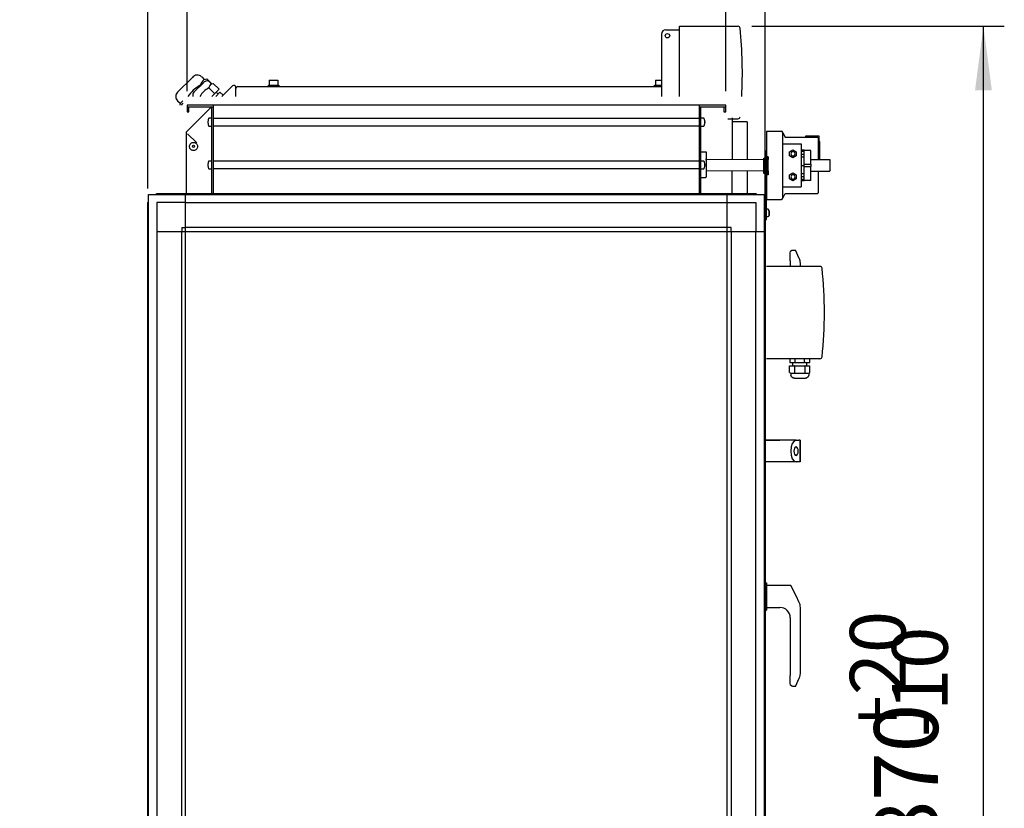
# Model space of a CAD drawing. Units: millimetres. Extents: x 30748 to 48135, y -17634 to -7239.
# Drawn here: x 38038 to 39188, y -9740 to -8819 of the extents above; entities that cross this region are included whole.
import ezdxf

# ---------------------------------------------------------------- set-up
doc = ezdxf.new("R2010")
doc.units = ezdxf.units.MM
doc.layers.add('1', color=7, linetype='Continuous')
doc.styles.add('CONVERTER_19', font='txt.shx', dxfattribs={"width": 0.9})
doc.dimstyles.new('ME10_DIM_16', dxfattribs={"dimtxt": 74.75, "dimasz": 74.75, "dimexe": 24.375, "dimexo": 16.25, "dimgap": 29.25, "dimtad": 1, "dimdec": 0, "dimdsep": 46, "dimtxsty": 'CONVERTER_19', "dimsah": 1, "dimcen": 0.09, "dimclrd": 6, "dimclre": 6, "dimclrt": 3, "dimadec": 0, "dimazin": 0, "dimtfac": 1, "dimtdec": 4, "dimtix": 1, "dimtmove": 0, "dimatfit": 3, "dimfxl": 1, "dimtolj": 1, "dimtzin": 0, "dimarcsym": 0})
doc.dimstyles.new('ME10_DIM_17', dxfattribs={"dimtxt": 74.75, "dimasz": 74.75, "dimexe": 24.375, "dimexo": 16.25, "dimgap": 29.25, "dimtad": 1, "dimdec": 0, "dimdsep": 46, "dimtxsty": 'CONVERTER_19', "dimsah": 1, "dimcen": 0.09, "dimclrd": 6, "dimclre": 6, "dimclrt": 3, "dimadec": 0, "dimazin": 0, "dimtfac": 1, "dimtdec": 4, "dimtix": 1, "dimtmove": 0, "dimatfit": 3, "dimfxl": 1, "dimtolj": 1, "dimtzin": 0, "dimarcsym": 0})
doc.dimstyles.new('ME10_DIM_18', dxfattribs={"dimtxt": 74.75, "dimasz": 74.75, "dimexe": 24.375, "dimexo": 16.25, "dimgap": 29.25, "dimtad": 1, "dimdec": 0, "dimdsep": 46, "dimtxsty": 'CONVERTER_19', "dimsah": 1, "dimcen": 0.09, "dimclrd": 6, "dimclre": 6, "dimclrt": 3, "dimadec": 0, "dimazin": 0, "dimtfac": 1, "dimtdec": 4, "dimtix": 1, "dimtmove": 0, "dimatfit": 3, "dimfxl": 1, "dimtolj": 1, "dimtzin": 0, "dimarcsym": 0})
doc.dimstyles.new('ME10_DIM_22', dxfattribs={"dimtxt": 74.75, "dimasz": 74.75, "dimexe": 24.375, "dimexo": 16.25, "dimgap": 29.25, "dimtad": 1, "dimdec": 0, "dimdsep": 46, "dimtxsty": 'CONVERTER_19', "dimsah": 1, "dimcen": 0.09, "dimclrd": 6, "dimclre": 6, "dimclrt": 3, "dimadec": 0, "dimazin": 0, "dimtfac": 1, "dimtdec": 4, "dimtix": 1, "dimtmove": 0, "dimatfit": 3, "dimfxl": 1, "dimtolj": 1, "dimtzin": 0, "dimarcsym": 0})

# ---------------------------------------------------------------- blocks, each defined once
blk = doc.blocks.new('*D9')
at = {"layer": '1', "color": 6, "linetype": 'Continuous'}
for p, q in [((38187.8, -9016), (38187.8, -8624.2)), ((38233.8, -8902), (38233.8, -8624.2)), ((38187.8, -8648.6), (38038.3, -8648.6)), ((38233.8, -8648.6), (38187.8, -8648.6)), ((38383.3, -8648.6), (38233.8, -8648.6))]:
    blk.add_line(p, q, dxfattribs=at)
at = {"layer": '1', "color": 6}
for points in [[(38113.1, -8658.4), (38113.1, -8638.7), (38187.8, -8648.6)], [(38308.6, -8638.7), (38308.6, -8658.4), (38233.8, -8648.6)]]:
    blk.add_solid(points, dxfattribs=at)
at = {"layer": '1', "color": 3, "insert": (38170.2, -8618.9), "char_height": 74.75, "attachment_point": 7, "rotation": 0.0001, "line_spacing_factor": 0.454545, "style": 'CONVERTER_19'}
blk.add_mtext('46', dxfattribs=at)
blk = doc.blocks.new('*D10')
at = {"layer": '1', "color": 6, "linetype": 'Continuous'}
for p, q in [((38233.8, -8902), (38233.8, -8624.2)), ((38862.8, -8902), (38862.8, -8624.2)), ((38233.8, -8648.6), (38862.8, -8648.6))]:
    blk.add_line(p, q, dxfattribs=at)
at = {"layer": '1', "color": 6}
for points in [[(38308.6, -8638.7), (38308.6, -8658.4), (38233.8, -8648.6)], [(38788.1, -8658.4), (38788.1, -8638.7), (38862.8, -8648.6)]]:
    blk.add_solid(points, dxfattribs=at)
at = {"layer": '1', "color": 3, "insert": (38486.8, -8618.9), "char_height": 74.75, "attachment_point": 7, "rotation": 0.0001, "line_spacing_factor": 0.454545, "style": 'CONVERTER_19'}
blk.add_mtext('629', dxfattribs=at)
blk = doc.blocks.new('*D11')
at = {"layer": '1', "color": 6, "linetype": 'Continuous'}
for p, q in [((38862.8, -8902), (38862.8, -8624.2)), ((38908.8, -9016), (38908.8, -8624.2)), ((38713.3, -8648.6), (38862.8, -8648.6)), ((38862.8, -8648.6), (38908.8, -8648.6)), ((38908.8, -8648.6), (39058.3, -8648.6))]:
    blk.add_line(p, q, dxfattribs=at)
at = {"layer": '1', "color": 6}
for points in [[(38788.1, -8658.4), (38788.1, -8638.7), (38862.8, -8648.6)], [(38983.6, -8638.7), (38983.6, -8658.4), (38908.8, -8648.6)]]:
    blk.add_solid(points, dxfattribs=at)
at = {"layer": '1', "color": 3, "insert": (38845.2, -8618.9), "char_height": 74.75, "attachment_point": 7, "rotation": 0.0001, "line_spacing_factor": 0.454545, "style": 'CONVERTER_19'}
blk.add_mtext('46', dxfattribs=at)
blk = doc.blocks.new('*D15')
at = {"layer": '1', "color": 6, "linetype": 'Continuous'}
for p, q in [((38893.5, -8826.3), (39188.2, -8826.3)), ((39163.8, -10696.7), (39163.8, -8826.3)), ((38908.6, -10696.7), (39188.2, -10696.7))]:
    blk.add_line(p, q, dxfattribs=at)
at = {"layer": '1', "color": 6}
for points in [[(39173.7, -8901.1), (39154, -8901.1), (39163.8, -8826.3)], [(39154, -10622), (39173.7, -10622), (39163.8, -10696.7)]]:
    blk.add_solid(points, dxfattribs=at)
at = {"layer": '1', "color": 3, "insert": (39134.2, -9844.5), "char_height": 74.75, "attachment_point": 7, "rotation": 90, "line_spacing_factor": 0.454545, "style": 'CONVERTER_19'}
blk.add_mtext('1870', dxfattribs=at)

msp = doc.modelspace()

# ---------------------------------------------------------------- linework, layer by layer
at = {"color": 6, "linetype": 'Continuous'}
for p, q in [((38286.8, -8895.9), (38274.4, -8908.3)), ((38290.8, -8908.3), (38290.8, -8897.6)), ((38293.2, -8896.7), (38787.8, -8896.7)), ((38328.8, -8895.1), (38340.8, -8895.1)), ((38328.8, -8896.7), (38328.8, -8895.1)), ((38328.8, -8896.7), (38334.3, -8896.7)), ((38329.8, -8889.1), (38339.8, -8889.1)), ((38329.8, -8889.1), (38329.8, -8895.1)), ((38339.8, -8889.1), (38339.8, -8895.1)), ((38340.8, -8895.1), (38340.8, -8896.7)), ((38779.8, -8895.1), (38787.8, -8895.1)), ((38779.8, -8896.7), (38779.8, -8895.1)), ((38779.8, -8896.7), (38785.3, -8896.7)), ((38780.8, -8889.1), (38787.8, -8889.1)), ((38780.8, -8889.1), (38780.8, -8895.1)), ((38262.4, -8920.3), (38232.8, -8949.9)), ((38870.3, -8933.2), (38870.3, -8981.7)), ((38887.8, -8937.9), (38870.3, -8937.9)), ((38887.8, -8937.9), (38887.8, -8981.8)), ((38232.8, -8949.9), (38232.8, -9021.7)), ((38234.3, -8951.8), (38245, -8962.5)), ((38910.4, -8948.8), (38910.4, -9028.8)), ((38910.4, -8948.8), (38927.9, -8948.8)), ((38929.4, -8950.6), (38929.4, -8950.3)), ((38929.4, -8950.6), (38932.4, -8955.8)), ((38929.4, -9027), (38929.4, -8950.6)), ((38932.4, -8955.8), (38969.9, -8955.8)), ((38956, -8954.8), (38956, -8955.8)), ((38971.9, -8954.8), (38956, -8954.8)), ((38970.9, -8956.8), (38970.9, -8982.1)), ((38971.9, -8959.9), (38971.9, -8954.8)), ((38236.6, -8965.8), (38236.9, -8965)), ((38236.6, -8966.7), (38236.6, -8965.8)), ((38236.6, -8967.5), (38236.6, -8966.7)), ((38236.9, -8968.3), (38236.6, -8967.5)), ((38236.9, -8965), (38237.3, -8964.2)), ((38237.2, -8969.1), (38236.9, -8968.3)), ((38237.3, -8964.2), (38237.8, -8963.5)), ((38237.8, -8963.5), (38238.4, -8963)), ((38238.4, -8963), (38239.1, -8962.5)), ((38239.1, -8962.5), (38239.9, -8962.2)), ((38239.9, -8962.2), (38240.7, -8962)), ((38240.7, -8962), (38241.6, -8962)), ((38241.6, -8962), (38242.4, -8962.1)), ((38242.4, -8962.1), (38243.2, -8962.3)), ((38243.2, -8962.3), (38244, -8962.8)), ((38244, -8962.8), (38244.6, -8963.3)), ((38244.6, -8963.3), (38245.2, -8963.9)), ((38245.6, -8968.8), (38245.1, -8969.5)), ((38245.2, -8963.9), (38245.6, -8964.7)), ((38245.6, -8964.7), (38245.9, -8965.5)), ((38245.9, -8968), (38245.6, -8968.8)), ((38245.9, -8965.5), (38246.1, -8966.3)), ((38246, -8967.2), (38245.9, -8968)), ((38246.1, -8966.3), (38246, -8967.2)), ((38929.4, -8963.8), (38950.9, -8963.8)), ((38950.9, -8963.8), (38950.9, -9013.8)), ((38972.4, -8960.8), (38972.4, -8982.1)), ((38237.7, -8969.8), (38237.2, -8969.1)), ((38238.3, -8970.4), (38237.7, -8969.8)), ((38239, -8970.9), (38238.3, -8970.4)), ((38239.8, -8971.2), (38239, -8970.9)), ((38240.6, -8971.4), (38239.8, -8971.2)), ((38241.5, -8971.5), (38240.6, -8971.4)), ((38242.3, -8971.3), (38241.5, -8971.5)), ((38243.1, -8971.1), (38242.3, -8971.3)), ((38243.9, -8970.7), (38243.1, -8971.1)), ((38244.6, -8970.2), (38243.9, -8970.7)), ((38245.1, -8969.5), (38244.6, -8970.2)), ((38833.8, -8972.8), (38839.3, -8972.8)), ((38839.3, -8972.8), (38839.5, -8972.8)), ((38839.5, -8972.8), (38839.7, -8972.9)), ((38839.7, -8972.9), (38839.9, -8973)), ((38839.9, -8973), (38840, -8973.2)), ((38840, -8973.2), (38840.1, -8973.4)), ((38840.1, -8973.4), (38840.2, -8973.5)), ((38840.2, -8973.5), (38840.2, -8973.8)), ((38840.2, -8973.8), (38840.2, -8988.5)), ((38907.3, -8980.3), (38908.8, -8980.3)), ((38908.8, -8977.3), (38908.8, -8972.3)), ((38910.3, -8972.3), (38908.8, -8972.3)), ((38908.8, -9032.2), (38908.8, -8977.3)), ((38910.3, -8977.3), (38910.3, -8972.3)), ((38910.3, -9047.3), (38910.3, -8977.3)), ((38912.4, -8978.8), (38910.3, -8978.8)), ((38937.3, -8973), (38941.3, -8970.7)), ((38937.3, -8977.6), (38937.3, -8973)), ((38941.3, -8979.9), (38937.3, -8977.6)), ((38941.3, -8970.7), (38945.3, -8973)), ((38945.3, -8977.6), (38941.3, -8979.9)), ((38945.3, -8973), (38945.3, -8977.6)), ((38950.9, -8970.7), (38954.4, -8970.7)), ((38950.9, -8972.2), (38954.4, -8972.2)), ((38950.9, -8975.6), (38954.4, -8975.6)), ((38950.9, -8978.8), (38954.4, -8978.8)), ((38954.4, -9006.8), (38954.4, -8970.7)), ((38962.4, -8971.3), (38954.4, -8971.3)), ((38962.4, -8987.5), (38962.4, -8971.3)), ((38840.2, -8981.6), (38907.3, -8981.9)), ((38840.2, -8988.5), (38840.2, -9001.8)), ((38950.9, -8988.8), (38954.4, -8988.8)), ((38954.4, -8987.5), (38962.4, -8987.5)), ((38954.4, -8990), (38962.4, -8990)), ((38962.4, -8987.5), (38962.4, -8990)), ((38962.4, -9006.3), (38962.4, -8990)), ((38833.8, -9002.8), (38839.3, -9002.8)), ((38839.5, -9002.8), (38839.3, -9002.8)), ((38839.7, -9002.7), (38839.5, -9002.8)), ((38839.9, -9002.6), (38839.7, -9002.7)), ((38840, -9002.4), (38839.9, -9002.6)), ((38840.1, -9002.2), (38840, -9002.4)), ((38840.2, -9002.1), (38840.1, -9002.2)), ((38840.2, -8994.9), (38907.3, -8995.2)), ((38840.2, -9001.8), (38840.2, -9002.1)), ((38870.3, -9021.7), (38870.3, -8995)), ((38887.8, -8995.1), (38887.8, -9021.7)), ((38908.8, -8998.3), (38907.3, -8998.3)), ((38912.3, -8999.8), (38910.3, -8999.8)), ((38937.4, -9000), (38941.4, -8997.7)), ((38937.4, -9004.6), (38937.4, -9000)), ((38941.4, -8997.7), (38945.3, -9000)), ((38945.3, -9000), (38945.3, -9004.6)), ((38954.4, -8998.7), (38950.9, -8998.7)), ((38954.4, -9002), (38950.9, -9002)), ((38970.9, -8995.4), (38970.9, -9020.8)), ((38929.4, -9013.8), (38950.9, -9013.8)), ((38941.4, -9006.9), (38937.4, -9004.6)), ((38945.3, -9004.6), (38941.4, -9006.9)), ((38954.4, -9005.4), (38950.9, -9005.4)), ((38954.4, -9006.8), (38950.9, -9006.8)), ((38962.4, -9006.3), (38954.4, -9006.3)), ((38929.4, -9027), (38932.4, -9021.8)), ((38932.4, -9021.8), (38969.9, -9021.8)), ((38910.4, -9028.8), (38927.9, -9028.8)), ((38929.4, -9027.3), (38929.4, -9027)), ((38910.3, -9039.6), (38911.9, -9039.6)), ((38910.3, -9052.3), (38910.3, -9047.3)), ((38911.9, -9049), (38910.3, -9049)), ((38911.9, -9039.6), (38912.5, -9039.9)), ((38911.9, -9049), (38912.5, -9048.7)), ((38913.5, -9041.8), (38912.5, -9039.9)), ((38913.4, -9046.8), (38912.5, -9048.7)), ((38913.6, -9046.5), (38913.4, -9046.8)), ((38913.5, -9041.9), (38913.5, -9041.8)), ((38913.6, -9042.1), (38913.5, -9041.9)), ((38913.6, -9042.1), (38913.6, -9042.3)), ((38913.6, -9046.5), (38913.6, -9046.2)), ((38910.3, -9052.3), (38908.8, -9052.3)), ((38938.2, -9091.4), (38938.6, -9089.2)), ((38938.2, -9100.4), (38938.2, -9091.4)), ((38938.6, -9089.2), (38940.2, -9087.9)), ((38940.2, -9087.9), (38941.2, -9087.7)), ((38941.2, -9087.7), (38944.2, -9087.7)), ((38948.7, -9097.5), (38944.2, -9087.7)), ((38972.9, -9106.8), (38910.6, -9106.8)), ((38938.2, -9100.4), (38938.2, -9106.8)), ((38948.9, -9098), (38948.7, -9097.5)), ((38949.3, -9099), (38948.9, -9098)), ((38949.7, -9100.4), (38949.3, -9099)), ((38950, -9103.7), (38949.7, -9100.4)), ((38950, -9106.8), (38950, -9103.7)), ((38972.9, -9214.8), (38910.6, -9214.8)), ((38937.8, -9214.8), (38937.8, -9219.2)), ((38937.8, -9219.2), (38943.3, -9219.2)), ((38941.4, -9223.2), (38941.4, -9219.2)), ((38943.3, -9219.2), (38943.9, -9219.2)), ((38943.9, -9219.2), (38943.9, -9214.8)), ((38943.9, -9219.2), (38954.9, -9219.2)), ((38954.9, -9219.2), (38954.9, -9214.8)), ((38955.5, -9219.2), (38954.9, -9219.2)), ((38955.5, -9219.2), (38961, -9219.2)), ((38957.4, -9223.2), (38957.4, -9219.2)), ((38961, -9219.2), (38961, -9214.8)), ((38937.5, -9223.2), (38943.2, -9223.2)), ((38937.5, -9230.8), (38937.5, -9223.2)), ((38937.5, -9230.8), (38939, -9231.6)), ((38939, -9231.6), (38959.8, -9231.6)), ((38939, -9231.6), (38939, -9233.8)), ((38943.7, -9223.2), (38943.2, -9223.2)), ((38943.7, -9223.2), (38955.1, -9223.2)), ((38943.7, -9230.8), (38943.7, -9223.2)), ((38955.5, -9223.2), (38955.1, -9223.2)), ((38955.1, -9223.2), (38955.1, -9230.8)), ((38955.5, -9223.2), (38961.2, -9223.2)), ((38959.8, -9231.6), (38961.2, -9230.8)), ((38959.8, -9231.6), (38959.8, -9233.8)), ((38961.2, -9230.8), (38961.2, -9223.2)), ((38939.7, -9236), (38939, -9233.8)), ((38941.6, -9237.4), (38939.7, -9236)), ((38943.3, -9237.6), (38941.6, -9237.4)), ((38943.3, -9237.6), (38951.9, -9237.6)), ((38951.9, -9237.6), (38956, -9237.6)), ((38957.2, -9237.4), (38956, -9237.6)), ((38959, -9236), (38957.2, -9237.4)), ((38959.8, -9233.8), (38959, -9236)), ((38925.9, -9309.9), (38908.8, -9309.9)), ((38910.2, -9309.9), (38925.9, -9309.9)), ((38945, -9309.9), (38925.9, -9309.9)), ((38939.7, -9309.9), (38925.9, -9309.9)), ((38940.5, -9313.7), (38939.1, -9317.8)), ((38942.6, -9310.9), (38940.5, -9313.7)), ((38945, -9309.9), (38942.6, -9310.9)), ((38945, -9309.9), (38948.1, -9309.9)), ((38949.7, -9309.9), (38948.1, -9309.9)), ((38949.7, -9335.4), (38949.7, -9309.9)), ((38949.7, -9309.9), (38949.7, -9335.4)), ((38939.1, -9317.8), (38938.7, -9322.7)), ((38938.7, -9322.7), (38939.1, -9327.6)), ((38942.7, -9320.8), (38942.5, -9322.7)), ((38942.5, -9322.7), (38942.7, -9324.6)), ((38943.3, -9319.2), (38942.7, -9320.8)), ((38942.7, -9324.6), (38943.3, -9326.2)), ((38944.1, -9318.1), (38943.3, -9319.2)), ((38945, -9317.7), (38944.1, -9318.1)), ((38946, -9318.1), (38945, -9317.7)), ((38946.8, -9319.2), (38946, -9318.1)), ((38947.3, -9320.8), (38946.8, -9319.2)), ((38946.8, -9326.2), (38947.3, -9324.6)), ((38947.5, -9322.7), (38947.3, -9320.8)), ((38947.3, -9324.6), (38947.5, -9322.7)), ((38945, -9335.4), (38908.8, -9335.4)), ((38939.1, -9327.6), (38940.5, -9331.7)), ((38940.5, -9331.7), (38942.6, -9334.5)), ((38942.6, -9334.5), (38945, -9335.4)), ((38943.3, -9326.2), (38944.1, -9327.3)), ((38944.1, -9327.3), (38945, -9327.7)), ((38945, -9327.7), (38946, -9327.3)), ((38948.1, -9335.4), (38945, -9335.4)), ((38946, -9327.3), (38946.8, -9326.2)), ((38949.7, -9335.4), (38948.1, -9335.4)), ((38908.8, -9476.7), (38910.5, -9476.7)), ((38910.5, -9476.7), (38910.5, -9492.7)), ((38939, -9479.9), (38910.5, -9479.9)), ((38945.4, -9492.7), (38939, -9479.9)), ((38910.5, -9492.7), (38910.5, -9508.7)), ((38948.4, -9498.8), (38945.4, -9492.7)), ((38908.8, -9508.7), (38910.5, -9508.7)), ((38910.5, -9505.4), (38926.2, -9505.4)), ((38950, -9581.7), (38950, -9505.5)), ((38938.2, -9517.4), (38938.2, -9584.9)), ((38938.2, -9594), (38938.2, -9584.9)), ((38944.2, -9597.7), (38948.7, -9587.9)), ((38948.7, -9587.9), (38948.9, -9587.4)), ((38948.9, -9587.4), (38949.3, -9586.4)), ((38949.3, -9586.4), (38949.7, -9584.9)), ((38949.7, -9584.9), (38950, -9581.7)), ((38938.6, -9596.2), (38938.2, -9594)), ((38940.2, -9597.5), (38938.6, -9596.2)), ((38941.2, -9597.7), (38940.2, -9597.5)), ((38944.2, -9597.7), (38941.2, -9597.7))]:
    msp.add_line(p, q, dxfattribs=at)
at = {"color": 2, "linetype": 'Continuous'}
for p, q in [((38233.8, -8920.3), (38264.8, -8920.3)), ((38235.8, -8926.3), (38235.8, -8920.3)), ((38264.8, -9021.7), (38264.8, -8918.3)), ((38831.8, -8918.3), (38831.8, -9021.7)), ((38831.8, -8920.3), (38862.8, -8920.3)), ((38860.8, -8920.3), (38860.8, -8926.3)), ((38233.8, -8926.3), (38235.8, -8926.3)), ((38860.8, -8926.3), (38862.8, -8926.3))]:
    msp.add_line(p, q, dxfattribs=at)
at = {"color": 6, "linetype": 'Continuous'}
msp.add_circle((38241.3, -8966.7), 1.35, dxfattribs=at)
for centre, radius, start, end in [((38288.5, -8897.6), 2.35, 0, 135), ((38293.2, -8899.1), 2.35, 90, 180), ((38927.9, -8950.3), 1.5, 0, 90), ((38969.9, -8956.8), 1, 0, 90), ((38971.4, -8960.8), 1, 359.9999, 60), ((38941.4, -8975.3), 2.5, 0, 180), ((38941.4, -8975.3), 2.5, 180, 0), ((38941.4, -9002.3), 2.5, 0, 180), ((38941.4, -9002.3), 2.5, 180, 0), ((38969.9, -9020.8), 1, 270, 0), ((38927.9, -9027.3), 1.5, 270, 0), ((38972.9, -9109.3), 2.5, 6.1336, 90), ((38493.6, -9160.8), 484.5, 353.8664, 6.1336), ((38972.9, -9212.3), 2.5, 270, 353.8664), ((38926.2, -9517.4), 12, 0, 90), ((38935, -9505.5), 15, 0, 26.5651)]:
    msp.add_arc(centre, radius, start, end, dxfattribs=at)
for points in [[(38907.3, -8987.2), (38907.3, -8985.3), (38907.3, -8983.6), (38907.3, -8982.2), (38907.3, -8981.1), (38907.3, -8980.5), (38907.3, -8980.3)], [(38910.3, -8981.9), (38910.3, -8980.6), (38910.3, -8979.6), (38910.3, -8979), (38910.3, -8978.8)], [(38912.3, -8999.8), (38912.3, -8999.6), (38912.3, -8999), (38912.3, -8998), (38912.3, -8996.7), (38912.3, -8995.1), (38912.3, -8993.3), (38912.3, -8991.3), (38912.3, -8989.3), (38912.3, -8987.2), (38912.3, -8985.3), (38912.3, -8983.5), (38912.4, -8981.9), (38912.4, -8980.5), (38912.4, -8979.6), (38912.4, -8979), (38912.4, -8978.8)], [(38912.4, -8978.8), (38912.4, -8979), (38912.4, -8979.6), (38912.4, -8980.5), (38912.4, -8981.8)], [(38840.2, -8982.8), (38840.2, -8982.1), (38840.2, -8981.6), (38840.2, -8981.3), (38840.2, -8981.2)], [(38907.3, -8998.3), (38907.3, -8998.1), (38907.3, -8997.7), (38907.3, -8997), (38907.3, -8996), (38907.3, -8994.8), (38907.3, -8993.5), (38907.3, -8992), (38907.3, -8990.4), (38907.3, -8988.8), (38907.3, -8987.2)], [(38912.3, -8995.2), (38912.3, -8995.8), (38912.3, -8996), (38912.3, -8995.9), (38912.3, -8995.5), (38912.3, -8994.8), (38912.3, -8993.7), (38912.3, -8992.5), (38912.3, -8991.1), (38912.3, -8989.6), (38912.3, -8988.1), (38912.3, -8986.7), (38912.3, -8985.4), (38912.3, -8984.2), (38912.3, -8983.4), (38912.3, -8982.8), (38912.3, -8982.6)], [(38912.3, -8995.2), (38912.3, -8996.6), (38912.3, -8997.7), (38912.3, -8998.6), (38912.3, -8999.2), (38912.3, -8999.6), (38912.3, -8999.8)], [(38910.3, -9040.9), (38910.3, -9040.4), (38910.3, -9039.9), (38910.3, -9039.7), (38910.3, -9039.6)], [(38913.6, -9042.1), (38913.6, -9042.2), (38913.6, -9042.3)], [(38913.6, -9042.3), (38913.6, -9042.4), (38913.6, -9042.5)], [(38913.6, -9042.5), (38913.6, -9042.4), (38913.6, -9042.3)], [(38913.6, -9042.3), (38913.6, -9042.7), (38913.6, -9043.2), (38913.6, -9043.7), (38913.6, -9044.4)], [(38913.6, -9042.7), (38913.6, -9042.7), (38913.6, -9042.6), (38913.6, -9042.5), (38913.6, -9042.4), (38913.6, -9042.3), (38913.6, -9042.3)], [(38913.6, -9044.2), (38913.6, -9043.7), (38913.6, -9043.2), (38913.6, -9042.7), (38913.6, -9042.3)], [(38913.6, -9042.3), (38913.6, -9042.3), (38913.6, -9042.4), (38913.6, -9042.5), (38913.6, -9042.6), (38913.6, -9042.7), (38913.6, -9042.7)], [(38913.6, -9042.7), (38913.6, -9042.6), (38913.6, -9042.5)], [(38913.6, -9042.5), (38913.6, -9042.6), (38913.6, -9042.7)], [(38913.6, -9044), (38913.6, -9043.9), (38913.6, -9043.7), (38913.6, -9043.5), (38913.6, -9043.3), (38913.6, -9043), (38913.6, -9042.7)], [(38913.6, -9042.7), (38913.6, -9043), (38913.6, -9043.3), (38913.6, -9043.5), (38913.6, -9043.7), (38913.6, -9043.9), (38913.6, -9044)], [(38913.6, -9044.2), (38913.6, -9044.2), (38913.6, -9044.1), (38913.6, -9044), (38913.6, -9044)], [(38913.6, -9044), (38913.6, -9044), (38913.6, -9044.1), (38913.6, -9044.2), (38913.6, -9044.4)], [(38913.6, -9044.4), (38913.6, -9044.4), (38913.6, -9044.5), (38913.6, -9044.6), (38913.6, -9044.6)], [(38913.6, -9044.4), (38913.6, -9044.8), (38913.6, -9045.4), (38913.6, -9045.9), (38913.6, -9046.2)], [(38913.6, -9046.2), (38913.6, -9045.9), (38913.6, -9045.4), (38913.6, -9044.8), (38913.6, -9044.4)], [(38913.6, -9044.6), (38913.6, -9044.6), (38913.6, -9044.5), (38913.6, -9044.4), (38913.6, -9044.4)], [(38913.6, -9045.8), (38913.6, -9045.5), (38913.6, -9045.3), (38913.6, -9045.1), (38913.6, -9044.9), (38913.6, -9044.7), (38913.6, -9044.6)], [(38913.6, -9044.6), (38913.6, -9044.7), (38913.6, -9044.9), (38913.6, -9045.1), (38913.6, -9045.3), (38913.6, -9045.5), (38913.6, -9045.8)], [(38913.6, -9046.2), (38913.6, -9046.2), (38913.6, -9046.1), (38913.6, -9046), (38913.6, -9045.9), (38913.6, -9045.8), (38913.6, -9045.8)], [(38913.6, -9045.8), (38913.6, -9045.8), (38913.6, -9045.9), (38913.6, -9046), (38913.6, -9046)], [(38913.6, -9046), (38913.6, -9046), (38913.6, -9045.9), (38913.6, -9045.8), (38913.6, -9045.8)], [(38913.6, -9045.8), (38913.6, -9045.8), (38913.6, -9045.9), (38913.6, -9046), (38913.6, -9046.1), (38913.6, -9046.2), (38913.6, -9046.2)], [(38913.6, -9046), (38913.6, -9046.1), (38913.6, -9046.2)], [(38913.6, -9046.2), (38913.6, -9046.1), (38913.6, -9046)], [(38913.6, -9046.5), (38913.6, -9046.4), (38913.6, -9046.2)]]:
    msp.add_spline(points, degree=3, dxfattribs=at)
at = {"layer": '1', "color": 6, "linetype": 'Continuous'}
for p, q in [((38792.8, -8830.3), (38808.8, -8830.3)), ((38808.8, -8826.3), (38877.1, -8826.3)), ((38808.8, -8830.3), (38808.8, -8826.3)), ((38808.8, -8908.3), (38808.8, -8830.3)), ((38787.8, -8835.3), (38787.8, -8908.3)), ((38240, -8886), (38222.8, -8903.2)), ((38250.9, -8885.3), (38253.8, -8888.3)), ((38253.8, -8888.3), (38256.9, -8887.5)), ((38256.9, -8887.5), (38262.8, -8893.4)), ((38253.2, -8892), (38241.8, -8903.4)), ((38249.3, -8895.8), (38248.9, -8895.5)), ((38251.7, -8893.5), (38249.3, -8895.8)), ((38265.9, -8905), (38259.1, -8898.3)), ((38260.4, -8891.5), (38262.3, -8893.5)), ((38262.3, -8893.5), (38262.8, -8893.4)), ((38271.1, -8899.7), (38262.6, -8908.3)), ((38262.8, -8893.4), (38264.4, -8893)), ((38264.4, -8893), (38271.1, -8899.7)), ((38272.2, -8903.4), (38267.3, -8908.3)), ((38270.1, -8905.5), (38267.7, -8903.2)), ((38275.8, -8906.9), (38272.2, -8903.4)), ((38222.8, -8913.4), (38225.8, -8916.3)), ((38225.8, -8916.3), (38225.3, -8918.3)), ((38228.8, -8916.3), (38226.9, -8918.3)), ((38258.3, -8937.8), (38259.2, -8933.6)), ((38259.2, -8933.6), (38259.7, -8933.3)), ((38259.7, -8933.3), (38262.3, -8933.3)), ((38262.3, -8933.3), (38262.8, -8933.7)), ((38831.8, -8934), (38264.8, -8934)), ((38833.8, -8933.7), (38834.3, -8933.3)), ((38834.3, -8933.3), (38837, -8933.3)), ((38837, -8933.3), (38837.4, -8933.6)), ((38837.4, -8933.6), (38838.3, -8937.8)), ((38865.4, -8934.3), (38877.1, -8934.3)), ((38258.6, -8937.8), (38258.3, -8937.8)), ((38258.3, -8938.8), (38258.6, -8938.8)), ((38259.2, -8943), (38258.3, -8938.8)), ((38258.6, -8938.8), (38258.6, -8937.8)), ((38259.7, -8943.3), (38259.2, -8943)), ((38262.3, -8943.3), (38259.7, -8943.3)), ((38262.8, -8942.8), (38262.3, -8943.3)), ((38264.8, -8942.5), (38831.8, -8942.5)), ((38834.3, -8943.3), (38833.8, -8942.8)), ((38837, -8943.3), (38834.3, -8943.3)), ((38837.4, -8943), (38837, -8943.3)), ((38838.3, -8938.8), (38837.4, -8943)), ((38838, -8937.8), (38838, -8938.8)), ((38838.3, -8937.8), (38838, -8937.8)), ((38838, -8938.8), (38838.3, -8938.8)), ((38258.3, -8987.8), (38259.2, -8983.6)), ((38258.6, -8987.8), (38258.3, -8987.8)), ((38259.2, -8993), (38258.3, -8988.8)), ((38258.3, -8988.8), (38258.6, -8988.8)), ((38258.6, -8988.8), (38258.6, -8987.8)), ((38259.2, -8983.6), (38259.7, -8983.3)), ((38259.7, -8983.3), (38262.3, -8983.3)), ((38262.3, -8983.3), (38262.8, -8983.7)), ((38831.8, -8984), (38264.8, -8984)), ((38833.8, -8983.7), (38834.3, -8983.3)), ((38834.3, -8983.3), (38837, -8983.3)), ((38837, -8983.3), (38837.4, -8983.6)), ((38837.4, -8983.6), (38838.3, -8987.8)), ((38838.3, -8988.8), (38837.4, -8993)), ((38838.3, -8987.8), (38838, -8987.8)), ((38838, -8987.8), (38838, -8988.8)), ((38838, -8988.8), (38838.3, -8988.8)), ((38962.4, -8982.1), (38984.3, -8982.1)), ((38984.8, -8982.6), (38984.3, -8982.1)), ((38984.9, -8994.9), (38984.8, -8982.6)), ((38259.7, -8993.3), (38259.2, -8993)), ((38262.3, -8993.3), (38259.7, -8993.3)), ((38262.8, -8992.8), (38262.3, -8993.3)), ((38264.8, -8992.5), (38831.8, -8992.5)), ((38834.3, -8993.3), (38833.8, -8992.8)), ((38837, -8993.3), (38834.3, -8993.3)), ((38837.4, -8993), (38837, -8993.3)), ((38962.4, -8995.4), (38984.3, -8995.4)), ((38984.9, -8994.9), (38984.3, -8995.5)), ((38197.7, -9022.7), (38898.9, -9022.7)), ((38232.1, -10502.4), (38232.1, -9022.7)), ((38864.6, -10545.7), (38864.6, -9022.7)), ((38188.8, -9873.6), (38188.8, -9031.6)), ((38198.4, -9032.3), (38198.4, -9065.9)), ((38232.1, -9032.3), (38198.4, -9032.3)), ((38232.1, -9032.3), (38864.6, -9032.3)), ((38864.6, -9032.3), (38898.2, -9032.3)), ((38898.2, -9032.3), (38898.2, -9065.9)), ((38907.8, -9031.6), (38907.8, -10536.8)), ((38198.4, -9065.9), (38198.4, -9873.6)), ((38198.4, -9065.9), (38907.8, -9065.9)), ((38227.6, -9061.4), (38227.6, -9065.9)), ((38227.6, -9061.4), (38232.1, -9061.4)), ((38227.6, -10502.4), (38227.6, -9065.9)), ((38864.6, -9061.4), (38232.1, -9061.4)), ((38869.1, -9061.4), (38864.6, -9061.4)), ((38869.1, -9065.9), (38869.1, -9061.4)), ((38869.1, -9065.9), (38869.1, -10502.4)), ((38898.2, -10502.4), (38898.2, -9065.9))]:
    msp.add_line(p, q, dxfattribs=at)
at = {"layer": '1', "color": 2, "linetype": 'Continuous'}
for p, q in [((38862.8, -8918.3), (38233.8, -8918.3)), ((38233.8, -8918.3), (38233.8, -8926.3)), ((38262.8, -9021.7), (38262.8, -8920.3)), ((38833.8, -9021.7), (38833.8, -8920.3)), ((38862.8, -8926.3), (38862.8, -8918.3))]:
    msp.add_line(p, q, dxfattribs=at)
at = {"layer": '1', "color": 3, "linetype": 'Continuous'}
for p, q in [((38188.8, -9031.6), (38188.8, -9022.7)), ((38188.8, -9022.7), (38197.7, -9022.7)), ((38197.7, -9022.7), (38198.4, -9021.7)), ((38198.4, -9021.7), (38898.3, -9021.7)), ((38898.3, -9021.7), (38898.9, -9022.7)), ((38898.9, -9022.7), (38907.8, -9022.7)), ((38907.8, -9022.7), (38907.8, -9031.6)), ((38187.8, -9032.2), (38188.8, -9031.6)), ((38187.8, -9873.6), (38187.8, -9032.2)), ((38907.8, -9031.6), (38908.8, -9032.2)), ((38908.8, -9032.2), (38908.8, -10536.2))]:
    msp.add_line(p, q, dxfattribs=at)
at = {"layer": '1', "color": 6, "linetype": 'Continuous'}
msp.add_circle((38794.8, -8837.3), 2.6, dxfattribs=at)
for centre, radius, start, end in [((38792.8, -8835.3), 5, 90, 180), ((38877.1, -8828.8), 2.5, 6.1008, 87.1062), ((38393.9, -8880.3), 488.4, 356.7133, 6.0846), ((38245.7, -8890.6), 7.37, 45.8882, 141.2593), ((38264.1, -8900.6), 16, 129.7983, 161.3758), ((38268.6, -8931.2), 40.8, 118.9135, 145.9197), ((38272.1, -8921.9), 27, 118.9135, 149.7946), ((38257, -8895), 4.88, 45.8882, 141.2593), ((38269.1, -8901.6), 10.6, 129.7983, 161.3758), ((38227.9, -8908.3), 7.22, 134.9983, 225.0008), ((38245.2, -8906.7), 4.77, 135, 199.1486), ((38238.1, -8926.6), 16, 125.3165, 140.1974), ((38877.1, -8931.8), 2.5, 269.9955, 353.9091)]:
    msp.add_arc(centre, radius, start, end, dxfattribs=at)

# ---------------------------------------------------------------- texts
at = {"layer": '1', "color": 3, "insert": (39142.4, -9657.1), "char_height": 65, "attachment_point": 7, "rotation": 90, "line_spacing_factor": 0.454545, "style": 'CONVERTER_19'}
msp.add_mtext('+20\\P -10', dxfattribs=at)

# ---------------------------------------------------------------- dimensions: what is measured, and where the dimension line sits
at = {"layer": '1'}
for base, p1, p2, dimstyle, picture, middle in [((38233.8, -8648.6), (38187.8, -9032.2), (38233.8, -8918.3), 'ME10_DIM_16', '*D9', (38210.8, -8590.8)), ((38233.8, -8648.6), (38862.8, -8918.3), (38233.8, -8918.3), 'ME10_DIM_17', '*D10', (38548.3, -8590.8)), ((38862.8, -8648.6), (38908.8, -9032.2), (38862.8, -8918.3), 'ME10_DIM_18', '*D11', (38885.8, -8590.8))]:
    dim = msp.add_linear_dim(base=base, p1=p1, p2=p2, dimstyle=dimstyle, dxfattribs=at)
    dim.commit()
    dim.dimension.update_dxf_attribs({"geometry": picture, "text_midpoint": middle, "text_rotation": 0.0001})
dim = msp.add_linear_dim(base=(39163.8, -10696.7), p1=(38877.2, -8826.3), p2=(38892.3, -10696.7), angle=90, dimstyle='ME10_DIM_22', dxfattribs=at)
dim.commit()
dim.dimension.update_dxf_attribs({"geometry": '*D15', "text_midpoint": (39106.1, -9761.5), "text_rotation": 90})

doc.saveas('drawing.dxf')
